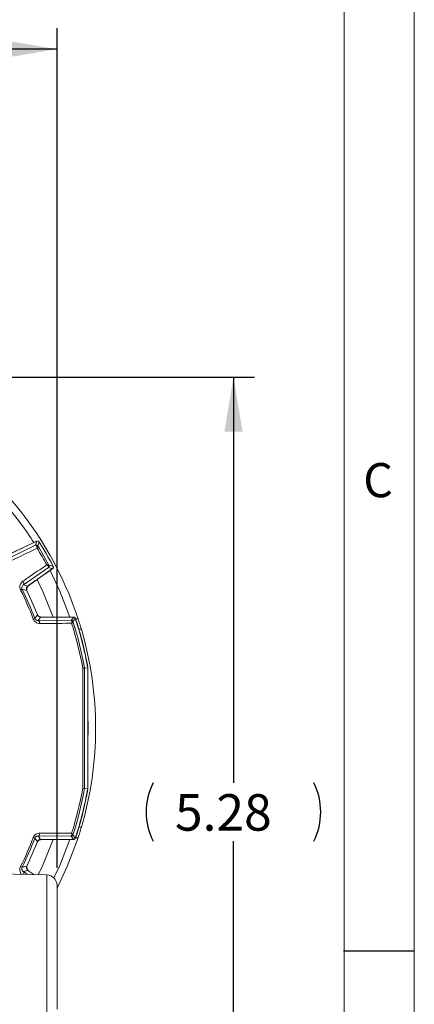
# Model space of a CAD drawing. Units: inches. Extents: x 0.3 to 16.7, y 0.2 to 10.8.
# Drawn here: x 15.6 to 16.7, y 5.3 to 8.2 of the extents above; entities that cross this region are included whole.
import ezdxf

# ---------------------------------------------------------------- set-up
doc = ezdxf.new("R2010")
doc.units = ezdxf.units.IN
doc.header["$MEASUREMENT"] = 0
doc.layers.add('BORDER', color=7, linetype='Continuous')
doc.layers.add('OBJECT', color=7, linetype='Continuous')
doc.styles.add('SLDTEXTSTYLE0', font='TXT', dxfattribs={"width": 0.736842})
doc.styles.add('SLDTEXTSTYLE1', font='TXT', dxfattribs={"width": 0.7})
doc.dimstyles.new('SLDDIMSTYLE0', dxfattribs={"dimtxt": 0.105523, "dimasz": 0.156, "dimexe": 0, "dimexo": 0.0625, "dimgap": 0.026381, "dimtad": 0, "dimtih": 1, "dimtoh": 1, "dimlfac": 2, "dimrnd": 1e-09, "dimzin": 12, "dimdsep": 46, "dimtxsty": 'SLDTEXTSTYLE1', "dimsah": 1, "dimcen": 0.09, "dimadec": 0, "dimazin": 3, "dimtfac": 1, "dimtofl": 0, "dimtmove": 0, "dimatfit": 3, "dimfxl": 0, "dimfrac": 2, "dimtolj": 1, "dimtzin": 12, "dimarcsym": 0})
doc.dimstyles.new('SLDDIMSTYLE8', dxfattribs={"dimtxt": 0.105523, "dimasz": 0.156, "dimexe": 0, "dimexo": 0.0625, "dimgap": 0.026381, "dimtad": 0, "dimtih": 1, "dimtoh": 1, "dimdec": 3, "dimlfac": 2, "dimrnd": 1e-09, "dimzin": 12, "dimdsep": 46, "dimtxsty": 'SLDTEXTSTYLE1', "dimsah": 1, "dimcen": 0.09, "dimadec": 0, "dimazin": 3, "dimtol": 1, "dimtp": 0.051, "dimtm": 0.051, "dimtfac": 1, "dimtdec": 3, "dimtofl": 0, "dimtmove": 0, "dimatfit": 3, "dimfxl": 0, "dimfrac": 2, "dimtolj": 1, "dimtzin": 12, "dimarcsym": 0})

# ---------------------------------------------------------------- blocks, each defined once
blk = doc.blocks.new('_D_9')
at = {"layer": 'OBJECT'}
for p, q in [((14.8761, 7.1373), (16.2819, 7.1373)), ((16.2219, 7.1373), (16.2219, 5.9792)), ((16.2219, 4.4986), (16.2219, 5.8128)), ((15.8138, 4.4986), (16.2819, 4.4986))]:
    blk.add_line(p, q, dxfattribs=at)
for centre, start, end in [((16.1587, 5.896), 153.4349, 206.5651), ((16.2851, 5.896), 333.4349, 26.5651)]:
    blk.add_arc(centre, 0.186, start, end, dxfattribs=at)
for points in [[(16.2219, 7.1373), (16.1959, 6.9813), (16.2479, 6.9813)], [(16.2219, 4.4986), (16.2479, 4.6546), (16.1959, 4.6546)]]:
    blk.add_solid(points, dxfattribs=at)
at = {"layer": 'OBJECT', "insert": (16.0549, 5.9471), "char_height": 0.10417, "attachment_point": 1, "style": 'SLDTEXTSTYLE1'}
blk.add_mtext('5.28', dxfattribs=at)
blk = doc.blocks.new('_D_10')
at = {"layer": 'OBJECT'}
for p, q in [((13.9341, 5.7391), (13.9341, 8.1334)), ((15.7181, 5.7367), (15.7181, 8.1334)), ((13.9341, 8.0734), (14.2592, 8.0734)), ((15.7181, 8.0734), (15.2193, 8.0734))]:
    blk.add_line(p, q, dxfattribs=at)
for points in [[(13.9341, 8.0734), (14.0901, 8.0474), (14.0901, 8.0994)], [(15.7181, 8.0734), (15.5621, 8.0994), (15.5621, 8.0474)]]:
    blk.add_solid(points, dxfattribs=at)
at = {"layer": 'OBJECT', "char_height": 0.10417, "attachment_point": 1, "style": 'SLDTEXTSTYLE1'}
for s, insert in [('3.568', (14.3217, 8.1245)), ('±.051', (14.7392, 8.1245))]:
    blk.add_mtext(s, dxfattribs=dict(at, insert=insert))

msp = doc.modelspace()

# ---------------------------------------------------------------- linework, layer by layer
at = {"color": 7, "linetype": 'Continuous', "lineweight": 15}
for p, q in [((15.660336, 6.669056), (15.581946, 6.632502)), ((15.585399, 6.634267), (15.656393, 6.667372)), ((15.656393, 6.667372), (15.657961, 6.667949)), ((15.668084, 6.664963), (15.669092, 6.66362)), ((15.578378, 6.619767), (15.656874, 6.657332)), ((15.693706, 6.593538), (15.621925, 6.544341)), ((15.634738, 6.541063), (15.70559, 6.590674)), ((15.70216, 6.588102), (15.637993, 6.543172)), ((15.703444, 6.589171), (15.70216, 6.588102)), ((15.70526, 6.600975), (15.705919, 6.59943)), ((15.618493, 6.531732), (15.614024, 6.529495)), ((15.621925, 6.544341), (15.634738, 6.541063)), ((15.654851, 6.448737), (15.650176, 6.446968)), ((15.671226, 6.452487), (15.664295, 6.44241)), ((15.664295, 6.44241), (15.758696, 6.443315)), ((15.765335, 6.452487), (15.671226, 6.452487)), ((15.674204, 6.452626), (15.761822, 6.452626)), ((15.758696, 6.443315), (15.759658, 6.442569)), ((15.76345, 6.439861), (15.763536, 6.439483)), ((15.770752, 6.447626), (15.778231, 6.447626)), ((15.796703, 6.306431), (15.796705, 6.306429)), ((15.796705, 6.306429), (15.805911, 6.307233)), ((15.805911, 5.963019), (15.805911, 6.307233)), ((15.80605, 6.307246), (15.80605, 5.963007)), ((15.806461, 5.963261), (15.806461, 6.306992)), ((15.796705, 5.963824), (15.796703, 5.963822)), ((15.796705, 5.963824), (15.805911, 5.963019)), ((15.650176, 5.823285), (15.654851, 5.821516)), ((15.664295, 5.827842), (15.671226, 5.817766)), ((15.758696, 5.826938), (15.664295, 5.827842)), ((15.671226, 5.817766), (15.765335, 5.817766)), ((15.761822, 5.817626), (15.674204, 5.817626)), ((15.758696, 5.826938), (15.759658, 5.827684)), ((15.77062, 5.822626), (15.778231, 5.822626)), ((15.662358, 5.811325), (15.662821, 5.812095)), ((15.614024, 5.740758), (15.618493, 5.73852)), ((15.68867, 5.716733), (15.50543, 5.720519)), ((15.634738, 5.72919), (15.621925, 5.725912)), ((15.651428, 5.717503), (15.634738, 5.72919)), ((15.637993, 5.727081), (15.651679, 5.717498)), ((15.71805, 5.68674), (15.71805, 5.333626))]:
    msp.add_line(p, q, dxfattribs=at)
at = {"color": 8, "linetype": 'Continuous', "lineweight": 15}
for p, q in [((15.78048, 6.417626), (15.787559, 6.417626)), ((15.78048, 5.852626), (15.787559, 5.852626)), ((15.621925, 5.725912), (15.633659, 5.71787)), ((15.68867, 4.950519), (15.68867, 5.716733))]:
    msp.add_line(p, q, dxfattribs=at)
at = {"color": 7, "linetype": 'Continuous', "lineweight": 15, "flags": 128}
for points in [[(15.656874, 6.657332), (15.658612, 6.663197), (15.660336, 6.669056)], [(15.70559, 6.590674), (15.699653, 6.592111), (15.693706, 6.593538)], [(15.754514, 6.452626), (15.725807, 6.526649), (15.697999, 6.585189)], [(15.621925, 6.544341), (15.622566, 6.545036), (15.622985, 6.545991), (15.623168, 6.547174), (15.623109, 6.548542), (15.622809, 6.55005), (15.62228, 6.551643), (15.621538, 6.553268), (15.620611, 6.554866)], [(15.664295, 6.44241), (15.665122, 6.442234), (15.665924, 6.441763), (15.666678, 6.441011), (15.66736, 6.440001), (15.667949, 6.438764), (15.66843, 6.437335), (15.668786, 6.43576), (15.669007, 6.434083)], [(15.758696, 6.443315), (15.762024, 6.447904), (15.765335, 6.452487)], [(15.761822, 6.452626), (15.763382, 6.452504), (15.763487, 6.452487)], [(15.770666, 6.447294), (15.770719, 6.447192), (15.771322, 6.445748)], [(15.806461, 6.094542), (15.8073, 6.135126), (15.806461, 6.175711)], [(15.669007, 5.83617), (15.668786, 5.834493), (15.66843, 5.832917), (15.667949, 5.831489), (15.66736, 5.830252), (15.666678, 5.829242), (15.665924, 5.82849), (15.665122, 5.828019), (15.664295, 5.827842)], [(15.709381, 5.707835), (15.725807, 5.743604), (15.754514, 5.817626)], [(15.71805, 5.678354), (15.747394, 5.74088), (15.778231, 5.822626)], [(15.765335, 5.817766), (15.762024, 5.822348), (15.758696, 5.826938)], [(15.763487, 5.817766), (15.763382, 5.817749), (15.761822, 5.817626)], [(15.771322, 5.824505), (15.770719, 5.823061), (15.770666, 5.822959)]]:
    msp.add_lwpolyline(points, dxfattribs=at)
at = {"color": 8, "linetype": 'Continuous', "lineweight": 15, "flags": 128}
for points in [[(15.707384, 6.452626), (15.677412, 6.525945), (15.661224, 6.559438)], [(15.664454, 5.717234), (15.677412, 5.744308), (15.707384, 5.817626)], [(15.622072, 5.718109), (15.62228, 5.71861), (15.622809, 5.720203), (15.623109, 5.721711), (15.623168, 5.723079), (15.622985, 5.724262), (15.622566, 5.725217), (15.621925, 5.725912)]]:
    msp.add_lwpolyline(points, dxfattribs=at)
at = {"color": 7, "linetype": 'Continuous', "lineweight": 15}
for centre, radius, start, end in [((14.82605, 6.135126), 1.00215, 18.169523, 63.14017), ((14.82605, 6.135126), 0.98125, 32.699178, 40.340236), ((12.778912, 7.50567), 3.007024, 343.57573, 343.809167), ((14.82605, 6.135126), 0.99486, 27.668207, 32.331793), ((14.82605, 6.135126), 0.995, 27.91685, 32.08315), ((14.82605, 6.135126), 0.995006, 27.919798, 32.080202), ((15.658986, 6.652799), 0.005001, 31.878844, 114.982368), ((15.659672, 6.652324), 0.004627, 34.146668, 105.960997), ((14.82605, 6.135126), 0.980655, 28.401431, 31.598569), ((14.82605, 6.135126), 0.985653, 28.172695, 31.827305), ((15.690836, 6.597633), 0.005001, 305.017632, 28.121156), ((15.690767, 6.598466), 0.004627, 314.039003, 25.853332), ((14.991678, 3.686302), 2.99743, 76.19046, 76.424643), ((14.82605, 6.135126), 0.881152, 20.726169, 26.58728), ((14.82605, 6.135126), 0.88615, 20.726169, 26.58728), ((14.966242, 3.893981), 2.717198, 75.828327, 76.110771), ((14.82605, 6.135126), 0.89636, 21.172692, 26.029884), ((15.646597, 6.530885), 0.015, 125, 193.267268), ((13.108821, 8.2273), 3.105729, 325.063257, 325.291066), ((15.674204, 6.467626), 0.015, 213.887803, 270), ((15.758695, 6.438314), 0.005001, 18.022495, 89.986083), ((15.759136, 6.437933), 0.004665, 19.396873, 83.568748), ((13.007975, 8.431321), 3.399788, 324.143303, 324.334452), ((14.82605, 6.135126), 0.985653, 10.008737, 17.986095), ((14.82605, 6.135126), 0.99486, 9.962065, 18.394657), ((14.82605, 6.135126), 0.995, 9.961364, 18.190822), ((14.82605, 6.135126), 0.99536, 9.942902, 18.16681), ((14.82605, 6.135126), 0.980655, 10.059888, 17.793937), ((14.82605, 6.135126), 1.00215, 343.626727, 16.373273), ((14.82605, 6.135126), 0.980655, 342.206063, 349.940112), ((14.82605, 6.135126), 0.985653, 342.013905, 349.991263), ((14.82605, 6.135126), 0.99486, 341.605343, 350.037935), ((14.82605, 6.135126), 0.995, 341.809178, 350.038636), ((14.82605, 6.135126), 0.99536, 341.83319, 350.057098), ((14.82605, 6.135126), 0.881152, 333.41272, 339.273831), ((14.82605, 6.135126), 0.88615, 333.41272, 339.273831), ((13.102874, 4.038816), 3.112974, 34.709199, 34.936478), ((15.674204, 5.802626), 0.015, 90, 146.112197), ((15.758695, 5.831939), 0.005001, 270.013917, 341.977505), ((15.759136, 5.83232), 0.004665, 276.431252, 340.603127), ((13.016759, 3.845259), 3.388962, 35.665242, 35.857002), ((14.82605, 6.135126), 0.89636, 333.970116, 338.827308), ((14.967769, 8.370164), 2.710902, 283.888901, 284.172001), ((15.646597, 5.739368), 0.015, 166.732732, 235), ((15.68805, 5.68674), 0.03, 0, 88.816371)]:
    msp.add_arc(centre, radius, start, end, dxfattribs=at)
for points, knots in [([(15.660336, 6.669056), (15.660868, 6.669244), (15.661934, 6.669619), (15.663655, 6.66947), (15.665219, 6.6688), (15.666186, 6.667921), (15.666586, 6.667328), (15.666673, 6.667199)], [0, 0, 0, 0, 0.23376813, 0.46753769, 0.70127638, 0.93500813, 1, 1, 1, 1]), ([(15.668389, 6.664485), (15.668512, 6.664376), (15.668807, 6.664116), (15.669008, 6.663777), (15.669125, 6.66358)], [0, 0, 0, 0, 0.41887333, 1, 1, 1, 1]), ([(15.661313, 6.648955), (15.656097, 6.646462), (15.631274, 6.634599), (15.606446, 6.622736), (15.586836, 6.613367)], [0, 0, 0, 0, 0.21015573, 1, 1, 1, 1]), ([(15.656874, 6.657332), (15.657208, 6.657336), (15.657629, 6.65734), (15.658269, 6.656869), (15.6584, 6.656773)], [0, 0, 0, 0, 0.79483066, 1, 1, 1, 1]), ([(15.6584, 6.656773), (15.658762, 6.656412), (15.659702, 6.655472), (15.660573, 6.6532), (15.661025, 6.651124), (15.661179, 6.650135), (15.661246, 6.649602), (15.661278, 6.649311), (15.661294, 6.649151), (15.661302, 6.649075), (15.661307, 6.649017), (15.66131, 6.648984), (15.661313, 6.648955)], [0, 0, 0, 0, 0.25136387, 0.65355822, 0.81631305, 0.90019056, 0.94540405, 0.97007721, 0.98359024, 0.99070427, 0.99182043, 1, 1, 1, 1]), ([(15.663502, 6.654921), (15.663554, 6.654672), (15.66368, 6.654063), (15.663117, 6.652419), (15.662363, 6.650846), (15.661899, 6.64998), (15.661639, 6.649518), (15.661494, 6.649264), (15.661412, 6.649123), (15.661372, 6.649054), (15.661342, 6.649004), (15.661327, 6.648978), (15.661313, 6.648955)], [0, 0, 0, 0, 0.25120579, 0.6143465, 0.79807151, 0.89061872, 0.94023223, 0.96726061, 0.98205311, 0.99071139, 0.99183001, 1, 1, 1, 1]), ([(15.663232, 6.655441), (15.663258, 6.655376), (15.663289, 6.655296), (15.663466, 6.654984), (15.663502, 6.654921)], [0, 0, 0, 0, 0.79811501, 1, 1, 1, 1]), ([(15.620611, 6.554866), (15.625379, 6.558139), (15.648068, 6.57371), (15.670753, 6.589276), (15.68867, 6.601571)], [0, 0, 0, 0, 0.21015573, 1, 1, 1, 1]), ([(15.694932, 6.600484), (15.694742, 6.600653), (15.694278, 6.601067), (15.692572, 6.601401), (15.690833, 6.601535), (15.689851, 6.601566), (15.689321, 6.601572), (15.689028, 6.601573), (15.688865, 6.601572), (15.688786, 6.601572), (15.688727, 6.601572), (15.688697, 6.601571), (15.68867, 6.601571)], [0, 0, 0, 0, 0.25120579, 0.6143465, 0.79807151, 0.89061872, 0.94023223, 0.96726061, 0.98205311, 0.99071139, 0.99183001, 1, 1, 1, 1]), ([(15.693984, 6.595139), (15.693852, 6.595633), (15.693509, 6.596917), (15.691977, 6.598807), (15.690404, 6.600237), (15.689624, 6.600865), (15.689197, 6.601189), (15.688961, 6.601363), (15.688831, 6.601457), (15.688768, 6.601501), (15.688721, 6.601535), (15.688694, 6.601554), (15.68867, 6.601571)], [0, 0, 0, 0, 0.25136387, 0.65355822, 0.81631305, 0.90019056, 0.94540405, 0.97007721, 0.98359024, 0.99070427, 0.99182043, 1, 1, 1, 1]), ([(15.693706, 6.593538), (15.693876, 6.593826), (15.69409, 6.594188), (15.694002, 6.594977), (15.693984, 6.595139)], [0, 0, 0, 0, 0.79483066, 1, 1, 1, 1]), ([(15.694932, 6.600484), (15.694968, 6.600421), (15.69515, 6.600112), (15.695204, 6.600044), (15.695247, 6.599991)], [0, 0, 0, 0, 0.20188499, 1, 1, 1, 1]), ([(15.70715, 6.597091), (15.707362, 6.596567), (15.707786, 6.59552), (15.707718, 6.593794), (15.707121, 6.592201), (15.706288, 6.591194), (15.705714, 6.590767), (15.70559, 6.590674)], [0, 0, 0, 0, 0.23376813, 0.46753769, 0.70127638, 0.93500813, 1, 1, 1, 1]), ([(15.614024, 6.529495), (15.613199, 6.531674), (15.611612, 6.535864), (15.612064, 6.543046), (15.614841, 6.549939), (15.618692, 6.553227), (15.620611, 6.554866)], [0, 0, 0, 0, 0.22604424, 0.43482981, 0.71822746, 1, 1, 1, 1]), ([(15.621925, 6.544341), (15.62096, 6.543542), (15.619091, 6.541997), (15.61758, 6.538657), (15.61736, 6.535425), (15.617839, 6.533173), (15.618323, 6.532108), (15.618493, 6.531732)], [0, 0, 0, 0, 0.315031009, 0.609769743, 0.804882846, 0.931232762, 1, 1, 1, 1]), ([(15.631488, 6.528485), (15.631094, 6.529544), (15.630306, 6.531661), (15.630541, 6.535108), (15.631825, 6.53826), (15.633486, 6.540148), (15.634564, 6.540936), (15.634738, 6.541063)], [0, 0, 0, 0, 0.23851111, 0.47702361, 0.71550633, 0.95398388, 1, 1, 1, 1]), ([(15.632137, 6.528359), (15.63202, 6.528712), (15.631541, 6.530152), (15.631816, 6.531678), (15.632023, 6.53283)], [0, 0, 0, 0, 0.24486341, 1, 1, 1, 1]), ([(15.669007, 6.434083), (15.666822, 6.434265), (15.66277, 6.434602), (15.657267, 6.43746), (15.652808, 6.441519), (15.651054, 6.44515), (15.650176, 6.446968)], [0, 0, 0, 0, 0.287298213, 0.532706445, 0.765964568, 1, 1, 1, 1]), ([(15.654851, 6.448737), (15.655198, 6.447983), (15.655624, 6.447058), (15.656822, 6.445466), (15.658501, 6.443942), (15.661278, 6.442611), (15.663215, 6.442482), (15.664295, 6.44241)], [0, 0, 0, 0, 0.16772593, 0.20572698, 0.42574518, 0.67968081, 1, 1, 1, 1]), ([(15.671226, 6.452487), (15.670101, 6.452597), (15.667851, 6.452818), (15.66487, 6.454545), (15.662888, 6.456701), (15.662164, 6.458299), (15.661903, 6.458874)], [0, 0, 0, 0, 0.28070431, 0.56140972, 0.84209311, 1, 1, 1, 1]), ([(15.759658, 6.442569), (15.75986, 6.442198), (15.760362, 6.441272), (15.760495, 6.439223), (15.760301, 6.437287), (15.760107, 6.436186), (15.759979, 6.435583), (15.7599, 6.435245), (15.759852, 6.435047), (15.759826, 6.434944), (15.759808, 6.434871), (15.759799, 6.434837), (15.759792, 6.434809)], [0, 0, 0, 0, 0.23518509, 0.58652323, 0.77622098, 0.87545552, 0.93013631, 0.96071462, 0.97789232, 0.98993273, 0.99160275, 1, 1, 1, 1]), ([(15.763536, 6.439483), (15.763521, 6.439284), (15.763483, 6.438787), (15.762574, 6.437563), (15.761448, 6.436367), (15.760736, 6.435676), (15.76033, 6.435297), (15.760098, 6.435084), (15.75996, 6.434959), (15.759888, 6.434895), (15.759836, 6.434848), (15.759812, 6.434827), (15.759792, 6.434809)], [0, 0, 0, 0, 0.23518263, 0.58653686, 0.77729527, 0.87619566, 0.9305828, 0.96097702, 0.97804571, 0.98993391, 0.99160733, 1, 1, 1, 1]), ([(15.765335, 6.452487), (15.765897, 6.452432), (15.767023, 6.452321), (15.768512, 6.451458), (15.769562, 6.450319), (15.769927, 6.449432), (15.770079, 6.449065)], [0, 0, 0, 0, 0.26983094, 0.53966305, 0.80947139, 1, 1, 1, 1]), ([(15.787559, 6.417626), (15.786518, 6.421124), (15.784438, 6.428121), (15.781548, 6.437368), (15.779376, 6.444131), (15.77835, 6.447262), (15.778261, 6.447534), (15.778231, 6.447626)], [0, 0, 0, 0, 0.22705226, 0.45421544, 0.67750204, 0.89093702, 1, 1, 1, 1]), ([(15.759792, 6.434809), (15.753953, 6.434762), (15.723723, 6.434515), (15.69344, 6.434276), (15.669007, 6.434083)], [0, 0, 0, 0, 0.193145464, 1, 1, 1, 1]), ([(15.791628, 5.963828), (15.791592, 6.020895), (15.791541, 6.099807), (15.791561, 6.21423), (15.791602, 6.271235), (15.791628, 6.306425)], [0, 0, 0, 0, 0.49992394, 0.69129763, 1, 1, 1, 1]), ([(15.796703, 6.306431), (15.796562, 6.306477), (15.796281, 6.306568), (15.794482, 6.306563), (15.792707, 6.306487), (15.791685, 6.306428), (15.791628, 6.306425)], [0, 0, 0, 0, 0.32729518, 0.65454113, 0.98078786, 1, 1, 1, 1]), ([(15.796703, 5.963822), (15.796562, 5.963776), (15.796281, 5.963685), (15.794482, 5.96369), (15.792707, 5.963766), (15.791685, 5.963825), (15.791628, 5.963828)], [0, 0, 0, 0, 0.32728555, 0.65452186, 0.98078786, 1, 1, 1, 1]), ([(15.778231, 5.822626), (15.778333, 5.822936), (15.778536, 5.823555), (15.780098, 5.82835), (15.782367, 5.835484), (15.784997, 5.843987), (15.786771, 5.84997), (15.787559, 5.852626)], [0, 0, 0, 0, 0.20223056, 0.40429587, 0.61096135, 0.82728423, 1, 1, 1, 1]), ([(15.650176, 5.823285), (15.650511, 5.824075), (15.65176, 5.827021), (15.655506, 5.831637), (15.661877, 5.835515), (15.666636, 5.835952), (15.669007, 5.83617)], [0, 0, 0, 0, 0.10038069, 0.37406934, 0.68812311, 1, 1, 1, 1]), ([(15.664295, 5.827842), (15.663126, 5.827758), (15.660887, 5.827595), (15.657954, 5.825962), (15.656208, 5.824054), (15.655345, 5.822684), (15.655018, 5.82191), (15.654851, 5.821516)], [0, 0, 0, 0, 0.34642646, 0.66407313, 0.82903713, 0.91291988, 1, 1, 1, 1]), ([(15.661903, 5.811379), (15.662412, 5.812388), (15.66343, 5.814407), (15.666117, 5.816563), (15.668844, 5.817632), (15.670596, 5.817731), (15.671226, 5.817766)], [0, 0, 0, 0, 0.28070431, 0.56140972, 0.84209311, 1, 1, 1, 1]), ([(15.669007, 5.83617), (15.674858, 5.836124), (15.705153, 5.835887), (15.735393, 5.835642), (15.759792, 5.835444)], [0, 0, 0, 0, 0.19314546, 1, 1, 1, 1]), ([(15.759792, 5.835444), (15.759799, 5.835416), (15.759808, 5.835382), (15.759826, 5.835309), (15.759852, 5.835206), (15.7599, 5.835008), (15.759979, 5.83467), (15.760107, 5.834067), (15.760301, 5.832965), (15.760495, 5.83103), (15.760362, 5.828981), (15.75986, 5.828055), (15.759658, 5.827684)], [0, 0, 0, 0, 0.00839725, 0.01006727, 0.02210768, 0.03928538, 0.06986369, 0.12454448, 0.22377902, 0.41347677, 0.76481491, 1, 1, 1, 1]), ([(15.759792, 5.835444), (15.759812, 5.835426), (15.759836, 5.835405), (15.759888, 5.835358), (15.75996, 5.835293), (15.760098, 5.835169), (15.76033, 5.834956), (15.760736, 5.834577), (15.761448, 5.833886), (15.762574, 5.83269), (15.763483, 5.831465), (15.763521, 5.830969), (15.763536, 5.83077)], [0, 0, 0, 0, 0.00839267, 0.01006609, 0.02195429, 0.03902298, 0.0694172, 0.12380434, 0.22270473, 0.41346314, 0.76481737, 1, 1, 1, 1]), ([(15.763536, 5.83077), (15.76353, 5.830747), (15.763464, 5.830509), (15.763457, 5.830447), (15.76345, 5.830392)], [0, 0, 0, 0, 0.09696599, 1, 1, 1, 1]), ([(15.770079, 5.821188), (15.769849, 5.820671), (15.769389, 5.819638), (15.768099, 5.818497), (15.766688, 5.817861), (15.765731, 5.817794), (15.765335, 5.817766)], [0, 0, 0, 0, 0.26983094, 0.53966305, 0.80947139, 1, 1, 1, 1]), ([(15.771795, 5.824788), (15.771689, 5.824488), (15.771277, 5.823311), (15.770506, 5.822318), (15.769932, 5.821579)], [0, 0, 0, 0, 0.25562849, 1, 1, 1, 1]), ([(15.618493, 5.73852), (15.618175, 5.737757), (15.617784, 5.736819), (15.617426, 5.734861), (15.61744, 5.732589), (15.618363, 5.729731), (15.619927, 5.727445), (15.621323, 5.726374), (15.621925, 5.725912)], [0, 0, 0, 0, 0.13676305, 0.16805572, 0.347617, 0.55468084, 0.80817294, 1, 1, 1, 1]), ([(15.634738, 5.72919), (15.63388, 5.729925), (15.632165, 5.731396), (15.630701, 5.734526), (15.630298, 5.737905), (15.630837, 5.740361), (15.631398, 5.741572), (15.631488, 5.741768)], [0, 0, 0, 0, 0.23851111, 0.47702361, 0.71550633, 0.95398388, 1, 1, 1, 1]), ([(15.631942, 5.74076), (15.63214, 5.742157), (15.63238, 5.743855), (15.633099, 5.745395), (15.633226, 5.745668)], [0, 0, 0, 0, 0.82283999, 1, 1, 1, 1])]:
    msp.add_open_spline(points, degree=3, knots=knots, dxfattribs=at)
msp.add_open_spline([(15.796705, 6.306429), (15.796628, 6.249328), (15.796474, 6.135126), (15.796628, 6.020925), (15.796705, 5.963824)], degree=3, dxfattribs=at)
at = {"color": 8, "linetype": 'Continuous', "lineweight": 15}
msp.add_open_spline([(15.617357, 5.718207), (15.617299, 5.718256), (15.615669, 5.719658), (15.61356, 5.723336), (15.611818, 5.729083), (15.611811, 5.735143), (15.613285, 5.738884), (15.614024, 5.740758)], degree=3, knots=[0, 0, 0, 0, 0.01021942, 0.28851081, 0.53335557, 0.76629457, 1, 1, 1, 1], dxfattribs=at)
at = {"layer": 'BORDER', "lineweight": 0}
msp.add_line((16.73828, 0.235555), (16.73828, 10.81094), dxfattribs=at)
at = {"layer": 'BORDER', "lineweight": 15}
msp.add_line((16.53828, 0.435555), (16.53828, 10.61094), dxfattribs=at)
at = {"layer": 'BORDER'}
msp.add_line((16.535652, 5.499847), (16.73828, 5.499847), dxfattribs=at)

# ---------------------------------------------------------------- texts
at = {"layer": 'BORDER', "insert": (16.592414, 6.892003), "char_height": 0.097471, "attachment_point": 1, "style": 'SLDTEXTSTYLE0'}
msp.add_mtext('C', dxfattribs=at)

# ---------------------------------------------------------------- dimensions: what is measured, and where the dimension line sits
at = {"layer": 'OBJECT'}
dim = msp.add_linear_dim(base=(13.93405, 8.073405), p1=(15.71805, 5.68674), p2=(13.93405, 5.689146), dimstyle='SLDDIMSTYLE8', dxfattribs=at)
dim.commit()
dim.dimension.update_dxf_attribs({"geometry": '_D_10', "text_midpoint": (14.739231, 8.073405), "dimtype": 160})
dim = msp.add_linear_dim(base=(16.221901, 4.498626), p1=(14.82605, 7.137276), p2=(15.763812, 4.498626), angle=90, text='(<>)', dimstyle='SLDDIMSTYLE0', dxfattribs=at)
dim.commit()
dim.dimension.update_dxf_attribs({"geometry": '_D_9', "text_midpoint": (16.221901, 5.895985), "dimtype": 160})

doc.saveas('drawing.dxf')
